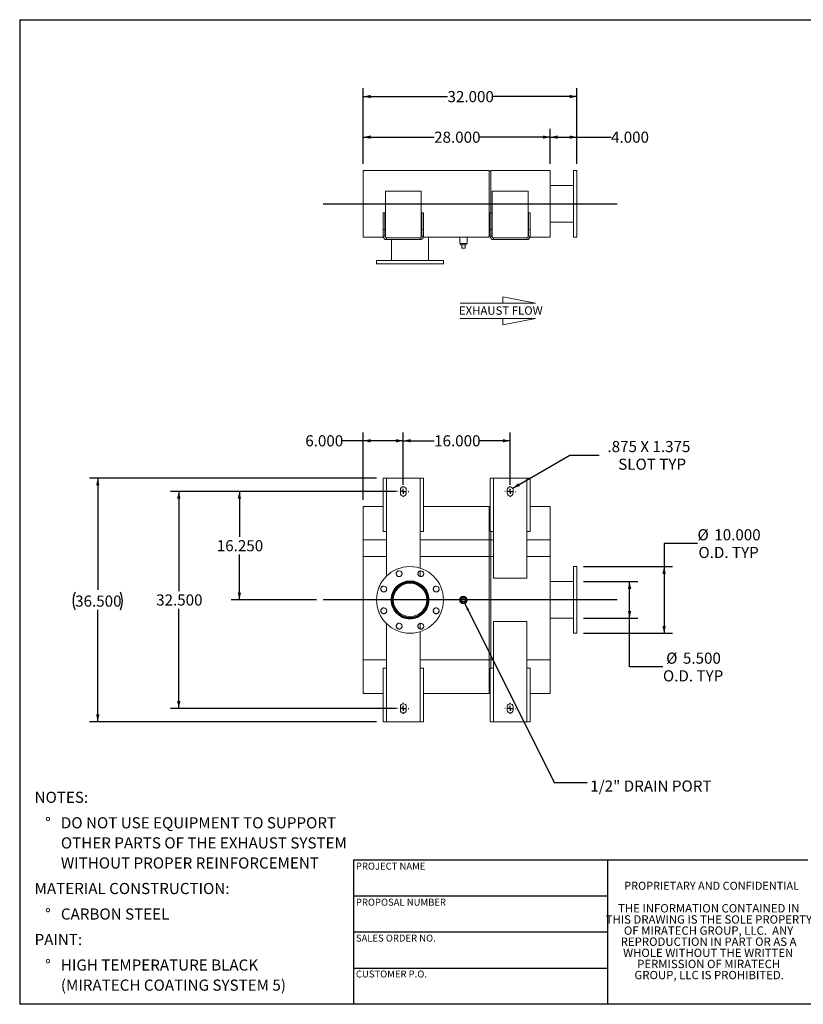
# Model space of a CAD drawing. Units: inches. Extents: x 0.5 to 10.5, y 0.5 to 7.9.
# Drawn here: x 0.5 to 6.4, y 0.5 to 7.9 of the extents above; entities that cross this region are included whole.
import ezdxf

# ---------------------------------------------------------------- set-up
doc = ezdxf.new("R2010")
doc.units = ezdxf.units.IN
doc.header["$MEASUREMENT"] = 0
doc.linetypes.add('HIDDEN', pattern=[0.075, 0.05, -0.025])
doc.layers.add('FORMAT', color=7, linetype='Continuous')
doc.styles.add('SLDTEXTSTYLE0', font='TXT', dxfattribs={"width": 0.75})
doc.styles.add('SLDTEXTSTYLE3', font='TXT', dxfattribs={"width": 0.7})
doc.dimstyles.new('SLDDIMSTYLE0', dxfattribs={"dimtxt": 0.083333, "dimasz": 0.055, "dimexe": 0, "dimexo": 0.0625, "dimgap": 0.020833, "dimtad": 0, "dimtih": 1, "dimtoh": 1, "dimdec": 3, "dimlfac": 20, "dimrnd": 1e-09, "dimzin": 4, "dimdsep": 46, "dimtxsty": 'SLDTEXTSTYLE0', "dimsah": 1, "dimcen": 0.09, "dimadec": 0, "dimazin": 1, "dimtfac": 1, "dimtdec": 4, "dimtofl": 0, "dimtmove": 0, "dimatfit": 3, "dimfxl": 0, "dimfrac": 2, "dimtolj": 1, "dimtzin": 12, "dimarcsym": 0})
doc.dimstyles.new('SLDDIMSTYLE1', dxfattribs={"dimtxt": 0.083333, "dimasz": 0.055, "dimexe": 0, "dimexo": 0.0625, "dimgap": 0.020833, "dimtad": 0, "dimtih": 1, "dimtoh": 1, "dimdec": 3, "dimlfac": 20, "dimrnd": 1e-09, "dimzin": 12, "dimdsep": 46, "dimtxsty": 'SLDTEXTSTYLE0', "dimsah": 1, "dimcen": 0, "dimadec": 0, "dimazin": 3, "dimtfac": 1, "dimtdec": 4, "dimtofl": 0, "dimtmove": 0, "dimatfit": 3, "dimfxl": 0, "dimfrac": 2, "dimtolj": 1, "dimtzin": 12, "dimarcsym": 0})
doc.dimstyles.new('SLDDIMSTYLE2', dxfattribs={"dimtxt": 0.18, "dimasz": 0.055, "dimexe": 0, "dimexo": 0.0625, "dimgap": 0, "dimtad": 0, "dimtih": 1, "dimtoh": 1, "dimdec": 0, "dimrnd": 1e-09, "dimzin": 0, "dimdsep": 46, "dimtxsty": 'Standard', "dimsah": 1, "dimcen": 0.09, "dimadec": 0, "dimazin": 0, "dimtfac": 0.055, "dimtdec": 0, "dimtofl": 0, "dimtmove": 0, "dimatfit": 3, "dimfxl": 0, "dimfrac": 2, "dimtolj": 1, "dimtzin": 0, "dimarcsym": 0})

# ---------------------------------------------------------------- blocks, each defined once
blk = doc.blocks.new('Flow Arrow - Exhaust Flow')
at = {"color": 7, "linetype": 'Continuous', "lineweight": 0}
for p, q in [((187.51, 456.2), (171.88, 459.22)), ((171.88, 459.22), (171.88, 456.2)), ((151.3, 456.2), (187.51, 456.2)), ((151.3, 448.97), (187.51, 448.97)), ((187.51, 448.97), (171.88, 445.94)), ((171.88, 445.94), (171.88, 448.97))]:
    blk.add_line(p, q, dxfattribs=at)
at = {"color": 7, "linetype": 'Continuous', "lineweight": 0, "insert": (150.76, 454.72), "char_height": 4, "attachment_point": 1, "style": 'SLDTEXTSTYLE0'}
blk.add_mtext('EXHAUST FLOW', dxfattribs=at)
blk = doc.blocks.new('SW_NOTE_0')
at = {"layer": 'FORMAT', "color": 0, "attachment_point": 1, "style": 'SLDTEXTSTYLE0'}
for s, insert, char_height in [('NOTES:', (0, 0.1074), 0.08333), ('%%d', (0.0787, -0.0837), 0.08333), ('DO NOT USE EQUIPMENT TO SUPPORT', (0.1969, -0.0837), 0.083333), ('OTHER PARTS OF THE EXHAUST SYSTEM', (0.1969, -0.2342), 0.083333), ('WITHOUT PROPER REINFORCEMENT', (0.1969, -0.3847), 0.083333), ('MATERIAL CONSTRUCTION:', (0, -0.5758), 0.083333), ('%%d', (0.0787, -0.7669), 0.08333), ('CARBON STEEL', (0.1969, -0.7669), 0.083333), ('PAINT:', (0, -0.958), 0.08333), ('%%d', (0.0787, -1.1491), 0.08333), ('HIGH TEMPERATURE BLACK', (0.1969, -1.1491), 0.083333), ('(MIRATECH COATING SYSTEM 5)', (0.1969, -1.2996), 0.083333)]:
    blk.add_mtext(s, dxfattribs=dict(at, insert=insert, char_height=char_height))
blk = doc.blocks.new('SW_NOTE_2')
at = {"layer": 'FORMAT', "color": 0, "char_height": 0.0625, "attachment_point": 2, "style": 'SLDTEXTSTYLE3'}
for s, insert in [('THE INFORMATION CONTAINED IN', (0.5811, 0.0806)), ('THIS DRAWING IS THE SOLE PROPERTY', (0.582, -0.0028)), ('OF MIRATECH GROUP, LLC.  ANY', (0.58, -0.0861)), ('REPRODUCTION IN PART OR AS A', (0.58, -0.1694)), ('WHOLE WITHOUT THE WRITTEN', (0.5768, -0.2528)), ('PERMISSION OF MIRATECH', (0.5805, -0.3361)), ('GROUP, LLC IS PROHIBITED.', (0.5841, -0.4194))]:
    blk.add_mtext(s, dxfattribs=dict(at, insert=insert))
blk = doc.blocks.new('_D')
at = {"layer": 'FORMAT'}
for p, q in [((3.3217, 4.3415), (2.0822, 4.3415)), ((2.1447, 4.3415), (2.1447, 4.0015)), ((2.1447, 3.529), (2.1447, 3.8691)), ((2.7217, 3.529), (2.0822, 3.529))]:
    blk.add_line(p, q, dxfattribs=at)
for points in [[(2.1447, 4.3415), (2.1322, 4.2865), (2.1572, 4.2865)], [(2.1447, 3.529), (2.1572, 3.584), (2.1322, 3.584)]]:
    blk.add_solid(points, dxfattribs=at)
at = {"layer": 'FORMAT', "insert": (1.9754, 3.9765), "char_height": 0.08333, "attachment_point": 1, "style": 'SLDTEXTSTYLE0'}
blk.add_mtext('16.250', dxfattribs=at)
blk = doc.blocks.new('_D_1')
at = {"layer": 'FORMAT'}
for p, q in [((3.3717, 4.3915), (3.3717, 4.7837)), ((3.3717, 4.7212), (3.6024, 4.7212)), ((4.1717, 4.7212), (3.941, 4.7212)), ((4.1717, 4.3915), (4.1717, 4.7837))]:
    blk.add_line(p, q, dxfattribs=at)
for points in [[(3.3717, 4.7212), (3.4267, 4.7087), (3.4267, 4.7337)], [(4.1717, 4.7212), (4.1167, 4.7337), (4.1167, 4.7087)]]:
    blk.add_solid(points, dxfattribs=at)
at = {"layer": 'FORMAT', "insert": (3.6024, 4.7624), "char_height": 0.08333, "attachment_point": 1, "style": 'SLDTEXTSTYLE0'}
blk.add_mtext('16.000', dxfattribs=at)
blk = doc.blocks.new('_D_2')
at = {"layer": 'FORMAT'}
for p, q in [((3.3217, 4.3415), (1.6282, 4.3415)), ((1.6907, 4.3415), (1.6907, 3.5953)), ((1.6907, 2.7165), (1.6907, 3.4628)), ((3.3217, 2.7165), (1.6282, 2.7165))]:
    blk.add_line(p, q, dxfattribs=at)
for points in [[(1.6907, 4.3415), (1.6782, 4.2865), (1.7032, 4.2865)], [(1.6907, 2.7165), (1.7032, 2.7715), (1.6782, 2.7715)]]:
    blk.add_solid(points, dxfattribs=at)
at = {"layer": 'FORMAT', "insert": (1.5215, 3.5703), "char_height": 0.08333, "attachment_point": 1, "style": 'SLDTEXTSTYLE0'}
blk.add_mtext('32.500', dxfattribs=at)
blk = doc.blocks.new('_D_3')
at = {"layer": 'FORMAT'}
for p, q in [((3.0717, 4.7212), (2.9149, 4.7212)), ((3.0717, 4.279), (3.0717, 4.7837)), ((3.3717, 4.7212), (3.0717, 4.7212)), ((3.3717, 4.3915), (3.3717, 4.7837))]:
    blk.add_line(p, q, dxfattribs=at)
for points in [[(3.0717, 4.7212), (3.1267, 4.7087), (3.1267, 4.7337)], [(3.3717, 4.7212), (3.3167, 4.7337), (3.3167, 4.7087)]]:
    blk.add_solid(points, dxfattribs=at)
at = {"layer": 'FORMAT', "insert": (2.6379, 4.7624), "char_height": 0.08333, "attachment_point": 1, "style": 'SLDTEXTSTYLE0'}
blk.add_mtext('6.000', dxfattribs=at)
blk = doc.blocks.new('_D_4')
at = {"layer": 'FORMAT'}
for p, q in [((3.1717, 4.4415), (1.0219, 4.4415)), ((1.0844, 4.4415), (1.0844, 3.6037)), ((1.0844, 2.6165), (1.0844, 3.4544)), ((3.1717, 2.6165), (1.0219, 2.6165))]:
    blk.add_line(p, q, dxfattribs=at)
for centre, start, end in [((1.0475, 3.5206), 153.43495, 206.56505), ((1.1212, 3.5206), 333.43495, 26.56505)]:
    blk.add_arc(centre, 0.148, start, end, dxfattribs=at)
for points in [[(1.0844, 4.4415), (1.0719, 4.3865), (1.0969, 4.3865)], [(1.0844, 2.6165), (1.0969, 2.6715), (1.0719, 2.6715)]]:
    blk.add_solid(points, dxfattribs=at)
at = {"layer": 'FORMAT', "insert": (0.9151, 3.5618), "char_height": 0.08333, "attachment_point": 1, "style": 'SLDTEXTSTYLE0'}
blk.add_mtext('36.500', dxfattribs=at)
blk = doc.blocks.new('_D_5')
at = {"layer": 'FORMAT'}
for p, q in [((4.1907, 4.365), (4.6187, 4.6121)), ((4.6187, 4.6121), (4.8374, 4.6121))]:
    blk.add_line(p, q, dxfattribs=at)
blk.add_solid([(4.1907, 4.365), (4.2445, 4.3817), (4.232, 4.4033)], dxfattribs=at)
at = {"layer": 'FORMAT', "attachment_point": 1, "style": 'SLDTEXTSTYLE0'}
for s, insert, char_height in [('.875 X 1.375', (4.8999, 4.7195), 0.083333), ('SLOT TYP', (4.9805, 4.5871), 0.08333)]:
    blk.add_mtext(s, dxfattribs=dict(at, insert=insert, char_height=char_height))
blk = doc.blocks.new('_D_6')
at = {"layer": 'FORMAT'}
for p, q in [((5.5739, 3.9527), (5.3239, 3.9527)), ((5.3239, 3.9527), (5.3239, 3.779)), ((4.7217, 3.779), (5.3864, 3.779)), ((5.3239, 3.779), (5.3239, 3.279)), ((4.7217, 3.279), (5.3864, 3.279))]:
    blk.add_line(p, q, dxfattribs=at)
for points in [[(5.3239, 3.779), (5.3114, 3.724), (5.3364, 3.724)], [(5.3239, 3.279), (5.3364, 3.334), (5.3114, 3.334)]]:
    blk.add_solid(points, dxfattribs=at)
at = {"layer": 'FORMAT', "char_height": 0.08333, "attachment_point": 1, "style": 'SLDTEXTSTYLE0'}
for s, insert in [('%%c', (5.5739, 4.0585)), ('10.000', (5.6997, 4.0585)), ('O.D. TYP', (5.5809, 3.9261))]:
    blk.add_mtext(s, dxfattribs=dict(at, insert=insert))
blk = doc.blocks.new('_D_7')
at = {"layer": 'FORMAT'}
for p, q in [((4.7217, 3.6665), (5.1279, 3.6665)), ((5.0654, 3.3915), (5.0654, 3.6665)), ((4.7217, 3.3915), (5.1279, 3.3915)), ((5.0654, 3.0285), (5.0654, 3.3915)), ((5.3154, 3.0285), (5.0654, 3.0285))]:
    blk.add_line(p, q, dxfattribs=at)
for points in [[(5.0654, 3.6665), (5.0529, 3.6115), (5.0779, 3.6115)], [(5.0654, 3.3915), (5.0779, 3.4465), (5.0529, 3.4465)]]:
    blk.add_solid(points, dxfattribs=at)
at = {"layer": 'FORMAT', "char_height": 0.08333, "attachment_point": 1, "style": 'SLDTEXTSTYLE0'}
for s, insert in [('%%c', (5.3392, 3.1343)), ('5.500', (5.465, 3.1343)), ('O.D. TYP', (5.3154, 3.0019))]:
    blk.add_mtext(s, dxfattribs=dict(at, insert=insert))
blk = doc.blocks.new('SW_CENTERMARKSYMBOL_0')
at = {"layer": 'FORMAT', "color": 0}
for p, q in [((-0.0375, 0), (-0.040625, 0)), ((0, 0), (-0.01875, 0)), ((0, 0.0375), (0, 0.040625)), ((0, 0), (0, 0.01875)), ((0, 0), (0, -0.01875)), ((0, 0), (0.01875, 0)), ((0.0375, 0), (0.040625, 0)), ((0, -0.0375), (0, -0.040625))]:
    blk.add_line(p, q, dxfattribs=at)
blk = doc.blocks.new('SW_CENTERMARKSYMBOL_1')
at = {"layer": 'FORMAT', "color": 0}
for p, q in [((-0.0375, 0), (-0.040625, 0)), ((0, 0), (-0.01875, 0)), ((0, 0.0375), (0, 0.040625)), ((0, 0), (0, 0.01875)), ((0, 0), (0, -0.01875)), ((0, 0), (0.01875, 0)), ((0.0375, 0), (0.040625, 0)), ((0, -0.0375), (0, -0.040625))]:
    blk.add_line(p, q, dxfattribs=at)
blk = doc.blocks.new('SW_CENTERMARKSYMBOL_2')
at = {"layer": 'FORMAT', "color": 0}
for p, q in [((-0.0375, 0), (-0.040625, 0)), ((0, 0), (-0.01875, 0)), ((0, 0.0375), (0, 0.040625)), ((0, 0), (0, 0.01875)), ((0, 0), (0, -0.01875)), ((0, 0), (0.01875, 0)), ((0.0375, 0), (0.040625, 0)), ((0, -0.0375), (0, -0.040625))]:
    blk.add_line(p, q, dxfattribs=at)
blk = doc.blocks.new('SW_CENTERMARKSYMBOL_3')
at = {"layer": 'FORMAT', "color": 0}
for p, q in [((-0.0375, 0), (-0.040625, 0)), ((0, 0), (-0.01875, 0)), ((0, 0.0375), (0, 0.040625)), ((0, 0), (0, 0.01875)), ((0, 0), (0, -0.01875)), ((0, 0), (0.01875, 0)), ((0.0375, 0), (0.040625, 0)), ((0, -0.0375), (0, -0.040625))]:
    blk.add_line(p, q, dxfattribs=at)
blk = doc.blocks.new('_D_8')
at = {"layer": 'FORMAT'}
for p, q in [((3.0717, 6.7964), (3.0717, 7.0578)), ((4.4717, 6.7964), (4.4717, 7.0578)), ((3.0717, 6.9953), (3.6024, 6.9953)), ((4.4717, 6.9953), (3.941, 6.9953))]:
    blk.add_line(p, q, dxfattribs=at)
for points in [[(3.0717, 6.9953), (3.1267, 6.9828), (3.1267, 7.0078)], [(4.4717, 6.9953), (4.4167, 7.0078), (4.4167, 6.9828)]]:
    blk.add_solid(points, dxfattribs=at)
at = {"layer": 'FORMAT', "insert": (3.6024, 7.0366), "char_height": 0.08333, "attachment_point": 1, "style": 'SLDTEXTSTYLE0'}
blk.add_mtext('28.000', dxfattribs=at)
blk = doc.blocks.new('_D_9')
at = {"layer": 'FORMAT'}
for p, q in [((3.0717, 6.7964), (3.0717, 7.3618)), ((4.6717, 6.7964), (4.6717, 7.3618)), ((3.0717, 7.2993), (3.7024, 7.2993)), ((4.6717, 7.2993), (4.041, 7.2993))]:
    blk.add_line(p, q, dxfattribs=at)
for points in [[(3.0717, 7.2993), (3.1267, 7.2868), (3.1267, 7.3118)], [(4.6717, 7.2993), (4.6167, 7.3118), (4.6167, 7.2868)]]:
    blk.add_solid(points, dxfattribs=at)
at = {"layer": 'FORMAT', "insert": (3.7024, 7.3405), "char_height": 0.08333, "attachment_point": 1, "style": 'SLDTEXTSTYLE0'}
blk.add_mtext('32.000', dxfattribs=at)
blk = doc.blocks.new('_D_10')
at = {"layer": 'FORMAT'}
for p, q in [((4.4717, 6.7964), (4.4717, 7.0578)), ((4.6717, 6.7964), (4.6717, 7.0578)), ((4.4717, 6.9953), (4.6717, 6.9953)), ((4.6717, 6.9953), (4.9269, 6.9953))]:
    blk.add_line(p, q, dxfattribs=at)
for points in [[(4.4717, 6.9953), (4.5267, 6.9828), (4.5267, 7.0078)], [(4.6717, 6.9953), (4.6167, 7.0078), (4.6167, 6.9828)]]:
    blk.add_solid(points, dxfattribs=at)
at = {"layer": 'FORMAT', "insert": (4.9269, 7.0366), "char_height": 0.08333, "attachment_point": 1, "style": 'SLDTEXTSTYLE0'}
blk.add_mtext('4.000', dxfattribs=at)

msp = doc.modelspace()

# ---------------------------------------------------------------- linework, layer by layer
at = {"color": 7, "linetype": 'Continuous', "lineweight": 15}
for p, q in [((3.07172, 6.246445), (3.07172, 6.746445)), ((3.07172, 6.746445), (4.01547, 6.746445)), ((4.01547, 6.246445), (4.01547, 6.746445)), ((4.01547, 6.740195), (4.02797, 6.740195)), ((4.02797, 6.746445), (4.47172, 6.746445)), ((4.02797, 6.427695), (4.02797, 6.746445)), ((4.47172, 6.246445), (4.47172, 6.746445)), ((4.67172, 6.746445), (4.64672, 6.746445)), ((4.64672, 6.246445), (4.64672, 6.746445)), ((4.67172, 6.246445), (4.67172, 6.746445)), ((3.237345, 6.590195), (3.237345, 6.252695)), ((3.506095, 6.590195), (3.237345, 6.590195)), ((3.506095, 6.252695), (3.506095, 6.590195)), ((4.037345, 6.590195), (4.037345, 6.252695)), ((4.306095, 6.590195), (4.037345, 6.590195)), ((4.306095, 6.252695), (4.306095, 6.590195)), ((4.64672, 6.633945), (4.47172, 6.633945)), ((3.23422, 6.427695), (3.22172, 6.427695)), ((3.22172, 6.302695), (3.22172, 6.427695)), ((3.23422, 6.302695), (3.23422, 6.427695)), ((3.50922, 6.427695), (3.52172, 6.427695)), ((3.50922, 6.427695), (3.50922, 6.302695)), ((3.52172, 6.427695), (3.52172, 6.302695)), ((4.03422, 6.427695), (4.02172, 6.427695)), ((4.02172, 6.302695), (4.02172, 6.427695)), ((4.03422, 6.302695), (4.03422, 6.427695)), ((4.30922, 6.427695), (4.32172, 6.427695)), ((4.30922, 6.427695), (4.30922, 6.302695)), ((4.32172, 6.427695), (4.32172, 6.302695)), ((4.47172, 6.358945), (4.64672, 6.358945)), ((3.23422, 6.302695), (3.22172, 6.302695)), ((3.22172, 6.302695), (3.22172, 6.252695)), ((3.23422, 6.302695), (3.23422, 6.252695)), ((3.50922, 6.252695), (3.50922, 6.302695)), ((3.50922, 6.302695), (3.52172, 6.302695)), ((3.52172, 6.252695), (3.52172, 6.302695)), ((4.03422, 6.302695), (4.02172, 6.302695)), ((4.02172, 6.302695), (4.02172, 6.252695)), ((4.03422, 6.302695), (4.03422, 6.252695)), ((4.30922, 6.302695), (4.32172, 6.302695)), ((4.30922, 6.252695), (4.30922, 6.302695)), ((4.32172, 6.252695), (4.32172, 6.302695)), ((3.07172, 6.246445), (3.222514, 6.246445)), ((3.23422, 6.252695), (3.22172, 6.252695)), ((3.235895, 6.246445), (3.23902, 6.246445)), ((3.24672, 6.227695), (3.24672, 6.240195)), ((3.49672, 6.240195), (3.24672, 6.240195)), ((3.49672, 6.227695), (3.24672, 6.227695)), ((3.28422, 6.227695), (3.28422, 6.071445)), ((3.49672, 6.227695), (3.49672, 6.240195)), ((3.504421, 6.246445), (3.507546, 6.246445)), ((3.50922, 6.252695), (3.52172, 6.252695)), ((3.520926, 6.246445), (4.01547, 6.246445)), ((3.55922, 6.071445), (3.55922, 6.246445)), ((3.793595, 6.246445), (3.793595, 6.19957)), ((3.849845, 6.19957), (3.793595, 6.19957)), ((3.800845, 6.19957), (3.800845, 6.18957)), ((3.842595, 6.18957), (3.842595, 6.19957)), ((3.849845, 6.19957), (3.849845, 6.246445)), ((4.01547, 6.252695), (4.02172, 6.252695)), ((4.03422, 6.252695), (4.02172, 6.252695)), ((4.035895, 6.246445), (4.03902, 6.246445)), ((4.04672, 6.227695), (4.04672, 6.240195)), ((4.29672, 6.240195), (4.04672, 6.240195)), ((4.29672, 6.227695), (4.04672, 6.227695)), ((4.29672, 6.227695), (4.29672, 6.240195)), ((4.304421, 6.246445), (4.307546, 6.246445)), ((4.30922, 6.252695), (4.32172, 6.252695)), ((4.320926, 6.246445), (4.47172, 6.246445)), ((4.64672, 6.246445), (4.67172, 6.246445)), ((3.800845, 6.18957), (3.842595, 6.18957)), ((3.80922, 6.16457), (3.80922, 6.18957)), ((3.80922, 6.16457), (3.83422, 6.16457)), ((3.83422, 6.16457), (3.83422, 6.18957)), ((3.17172, 6.071445), (3.17172, 6.046445)), ((3.17172, 6.071445), (3.67172, 6.071445)), ((3.67172, 6.046445), (3.67172, 6.071445)), ((3.17172, 6.046445), (3.67172, 6.046445)), ((3.22172, 4.441549), (3.22172, 4.041549)), ((3.22172, 4.441549), (3.24672, 4.441549)), ((3.24672, 4.441549), (3.24672, 4.041549)), ((3.49672, 4.441549), (3.24672, 4.441549)), ((3.49672, 4.041549), (3.49672, 4.441549)), ((3.49672, 4.441549), (3.52172, 4.441549)), ((3.52172, 4.041549), (3.52172, 4.441549)), ((4.02172, 4.441549), (4.02172, 4.041549)), ((4.02172, 4.441549), (4.04672, 4.441549)), ((4.04672, 4.441549), (4.04672, 4.041549)), ((4.29672, 4.441549), (4.04672, 4.441549)), ((4.29672, 4.041549), (4.29672, 4.441549)), ((4.29672, 4.441549), (4.32172, 4.441549)), ((4.32172, 4.041549), (4.32172, 4.441549)), ((3.349845, 4.354049), (3.349845, 4.329049)), ((3.393595, 4.329049), (3.393595, 4.354049)), ((4.149845, 4.354049), (4.149845, 4.329049)), ((4.193595, 4.329049), (4.193595, 4.354049)), ((3.22172, 4.229049), (3.07172, 4.229049)), ((3.07172, 3.979049), (3.07172, 4.229049)), ((4.01547, 4.229049), (3.52172, 4.229049)), ((4.01547, 3.979049), (4.01547, 4.229049)), ((4.02172, 4.222799), (4.01547, 4.222799)), ((4.47172, 4.229049), (4.32172, 4.229049)), ((4.47172, 3.979049), (4.47172, 4.229049)), ((3.24672, 4.041549), (3.22172, 4.041549)), ((3.24672, 4.041549), (3.24672, 3.707585)), ((3.49672, 3.767534), (3.49672, 4.041549)), ((3.52172, 4.041549), (3.49672, 4.041549)), ((4.04672, 4.041549), (4.02172, 4.041549)), ((4.02797, 3.979049), (4.02797, 4.041549)), ((4.04672, 4.041549), (4.04672, 3.691549)), ((4.29672, 3.691549), (4.29672, 4.041549)), ((4.32172, 4.041549), (4.29672, 4.041549)), ((3.07172, 3.854049), (3.07172, 3.979049)), ((3.07172, 3.079049), (3.07172, 3.979049)), ((3.07172, 3.979049), (3.24672, 3.979049)), ((3.49672, 3.979049), (4.01547, 3.979049)), ((4.01547, 3.854049), (4.01547, 3.979049)), ((4.01547, 3.079049), (4.01547, 3.979049)), ((4.02797, 3.079049), (4.02797, 3.979049)), ((4.02797, 3.979049), (4.04672, 3.979049)), ((4.02797, 3.854049), (4.02797, 3.979049)), ((4.29672, 3.979049), (4.47172, 3.979049)), ((4.47172, 3.079049), (4.47172, 3.979049)), ((4.47172, 3.854049), (4.47172, 3.979049)), ((3.07172, 3.854049), (3.24672, 3.854049)), ((3.49672, 3.854049), (4.01547, 3.854049)), ((4.01547, 3.854049), (4.02797, 3.854049)), ((4.02797, 3.854049), (4.04672, 3.854049)), ((4.29672, 3.854049), (4.47172, 3.854049)), ((4.67172, 3.779049), (4.64672, 3.779049)), ((4.64672, 3.279049), (4.64672, 3.779049)), ((4.67172, 3.279049), (4.67172, 3.779049)), ((3.49672, 3.704432), (3.49672, 3.746316)), ((4.04672, 3.691549), (4.29672, 3.691549)), ((3.421709, 3.654319), (3.421709, 3.660299)), ((3.421731, 3.654319), (3.421732, 3.660299)), ((4.64672, 3.666549), (4.47172, 3.666549)), ((3.80922, 3.541549), (3.83422, 3.541549)), ((3.80922, 3.516549), (3.80922, 3.541549)), ((3.83422, 3.541549), (3.83422, 3.516549)), ((3.83422, 3.516549), (3.80922, 3.516549)), ((3.24672, 3.350514), (3.24672, 3.016549)), ((3.49672, 3.311783), (3.49672, 3.353667)), ((4.04672, 3.366549), (4.04672, 3.016549)), ((4.29672, 3.366549), (4.04672, 3.366549)), ((4.29672, 3.016549), (4.29672, 3.366549)), ((4.47172, 3.391549), (4.64672, 3.391549)), ((3.49672, 3.016549), (3.49672, 3.290564)), ((4.64672, 3.279049), (4.67172, 3.279049)), ((3.07172, 2.829049), (3.07172, 3.079049)), ((4.01547, 2.829049), (4.01547, 3.079049)), ((4.02797, 3.016549), (4.02797, 3.079049)), ((4.47172, 2.829049), (4.47172, 3.079049)), ((3.22172, 3.016549), (3.22172, 2.616549)), ((3.22172, 3.016549), (3.24672, 3.016549)), ((3.24672, 3.016549), (3.24672, 2.616549)), ((3.49672, 2.616549), (3.49672, 3.016549)), ((3.49672, 3.016549), (3.52172, 3.016549)), ((3.52172, 2.616549), (3.52172, 3.016549)), ((4.02172, 3.016549), (4.02172, 2.616549)), ((4.02172, 3.016549), (4.04672, 3.016549)), ((4.04672, 3.016549), (4.04672, 2.616549)), ((4.29672, 3.016549), (4.32172, 3.016549)), ((4.29672, 2.616549), (4.29672, 3.016549)), ((4.32172, 2.616549), (4.32172, 3.016549)), ((3.07172, 2.829049), (3.22172, 2.829049)), ((3.52172, 2.829049), (4.01547, 2.829049)), ((4.01547, 2.835299), (4.02172, 2.835299)), ((4.32172, 2.829049), (4.47172, 2.829049)), ((3.349845, 2.729049), (3.349845, 2.704049)), ((3.393595, 2.704049), (3.393595, 2.729049)), ((4.149845, 2.729049), (4.149845, 2.704049)), ((4.193595, 2.704049), (4.193595, 2.729049)), ((3.24672, 2.616549), (3.22172, 2.616549)), ((3.24672, 2.616549), (3.49672, 2.616549)), ((3.52172, 2.616549), (3.49672, 2.616549)), ((4.04672, 2.616549), (4.02172, 2.616549)), ((4.04672, 2.616549), (4.29672, 2.616549)), ((4.32172, 2.616549), (4.29672, 2.616549))]:
    msp.add_line(p, q, dxfattribs=at)
at = {"color": 8, "linetype": 'Continuous', "lineweight": 15}
for p, q in [((3.07172, 3.979049), (3.24672, 3.979049)), ((3.49672, 3.979049), (4.01547, 3.979049)), ((4.01547, 3.979049), (4.02797, 3.979049)), ((4.02797, 3.979049), (4.04672, 3.979049)), ((4.29672, 3.979049), (4.47172, 3.979049)), ((3.07172, 3.079049), (3.24672, 3.079049)), ((3.49672, 3.079049), (4.01547, 3.079049)), ((4.01547, 3.079049), (4.02797, 3.079049)), ((4.02797, 3.079049), (4.04672, 3.079049)), ((4.29672, 3.079049), (4.47172, 3.079049))]:
    msp.add_line(p, q, dxfattribs=at)
at = {"color": 7, "linetype": 'Continuous', "lineweight": 15}
for centre, radius in [((3.42172, 3.529049), 0.25), ((3.3404, 3.725374), 0.021875), ((3.503041, 3.725374), 0.021875), ((3.225396, 3.610369), 0.021875), ((3.42172, 3.529049), 0.142187), ((3.42172, 3.529049), 0.1375), ((3.42172, 3.529049), 0.1335), ((3.42172, 3.529049), 0.125), ((3.618045, 3.610369), 0.021875), ((3.82172, 3.529049), 0.028125), ((3.82172, 3.529049), 0.021), ((3.82172, 3.529049), 0.020875), ((3.225396, 3.447729), 0.021875), ((3.618045, 3.447729), 0.021875), ((3.3404, 3.332725), 0.021875), ((3.503041, 3.332725), 0.021875)]:
    msp.add_circle(centre, radius, dxfattribs=at)
at = {"color": 7, "linetype": 'HIDDEN', "lineweight": 0}
for centre, radius in [((3.42172, 3.529049), 0.25), ((3.3404, 3.725374), 0.021875), ((3.503041, 3.725374), 0.021875), ((3.225396, 3.610369), 0.021875), ((3.42172, 3.529049), 0.142187), ((3.618045, 3.610369), 0.021875), ((3.225396, 3.447729), 0.021875), ((3.618045, 3.447729), 0.021875), ((3.3404, 3.332725), 0.021875), ((3.503041, 3.332725), 0.021875)]:
    msp.add_circle(centre, radius, dxfattribs=at)
at = {"color": 7, "linetype": 'Continuous', "lineweight": 15}
for centre, radius, start, end in [((3.24672, 6.252695), 0.025, 180, 270), ((3.24672, 6.252695), 0.0125, 180, 270), ((3.249845, 6.252695), 0.0125, 180, 270), ((3.493595, 6.252695), 0.0125, 270, 0), ((3.49672, 6.252695), 0.0125, 270, 0), ((3.49672, 6.252695), 0.025, 270, 0), ((4.04672, 6.252695), 0.025, 180, 270), ((4.04672, 6.252695), 0.0125, 180, 270), ((4.049845, 6.252695), 0.0125, 180, 270), ((4.293595, 6.252695), 0.0125, 270, 0), ((4.29672, 6.252695), 0.0125, 270, 0), ((4.29672, 6.252695), 0.025, 270, 0), ((3.37172, 4.354049), 0.021875, 0, 180), ((4.17172, 4.354049), 0.021875, 0, 180), ((3.37172, 4.329049), 0.021875, 180, 0), ((4.17172, 4.329049), 0.021875, 180, 0), ((3.42172, 3.529049), 0.13125, 90.005, 89.995), ((3.42172, 3.529049), 0.12527, 90.005, 89.995), ((3.37172, 2.729049), 0.021875, 0, 180), ((4.17172, 2.729049), 0.021875, 0, 180), ((3.37172, 2.704049), 0.021875, 180, 0), ((4.17172, 2.704049), 0.021875, 180, 0)]:
    msp.add_arc(centre, radius, start, end, dxfattribs=at)
at = {"layer": 'FORMAT'}
for p, q in [((0.499997, 7.875002), (10.499997, 7.875002)), ((0.499997, 7.875002), (0.499997, 0.500002)), ((2.77172, 6.496445), (4.97172, 6.496445)), ((4.97172, 3.529049), (2.77172, 3.529049)), ((4.899997, 1.580002), (2.999997, 1.580002)), ((2.999997, 1.580002), (2.999997, 1.310002)), ((6.399997, 1.580002), (4.899997, 1.580002)), ((4.899997, 1.580002), (4.899997, 0.500002)), ((2.999997, 1.310002), (2.999997, 0.500002)), ((4.899997, 1.310002), (2.999997, 1.310002)), ((4.899997, 1.040002), (2.999997, 1.040002)), ((2.999997, 0.770002), (4.899997, 0.770002)), ((10.499997, 0.500002), (0.499997, 0.500002))]:
    msp.add_line(p, q, dxfattribs=at)

# ---------------------------------------------------------------- block references
at = {"layer": 'FORMAT', "xscale": 0.015625, "yscale": 0.015625, "zscale": 0.015625}
msp.add_blockref('Flow Arrow - Exhaust Flow', (1.432164, -1.377365), dxfattribs=at)
at = {"layer": 'FORMAT'}
for name, p in [('SW_CENTERMARKSYMBOL_3', (3.37172, 4.341549)), ('SW_CENTERMARKSYMBOL_0', (4.17172, 4.341549)), ('SW_CENTERMARKSYMBOL_2', (3.37172, 2.716549)), ('SW_CENTERMARKSYMBOL_1', (4.17172, 2.716549)), ('SW_NOTE_0', (0.611386, 1.984834)), ('SW_NOTE_2', (5.077173, 1.169639))]:
    msp.add_blockref(name, p, dxfattribs=at)

# ---------------------------------------------------------------- texts
at = {"layer": 'FORMAT', "attachment_point": 1, "style": 'SLDTEXTSTYLE0'}
for s, insert, char_height in [('1/2" DRAIN PORT', (4.771593, 2.176289), 0.08333333), ('PROJECT NAME', (3.016703, 1.561059), 0.05208333), ('PROPRIETARY AND CONFIDENTIAL', (5.025342, 1.417913), 0.06), ('PROPOSAL NUMBER', (3.016703, 1.290997), 0.05208333), ('SALES ORDER NO.', (3.016703, 1.021842), 0.05208333), ('CUSTOMER P.O.', (3.016703, 0.753042), 0.05208333)]:
    msp.add_mtext(s, dxfattribs=dict(at, insert=insert, char_height=char_height))

# ---------------------------------------------------------------- dimensions: what is measured, and where the dimension line sits
at = {"layer": 'FORMAT'}
for base, p1, p2, picture, middle in [((4.67172, 7.29926), (3.07172, 6.746445), (4.67172, 6.746445), '_D_9', (3.87172, 7.29926)), ((4.47172, 6.995337), (3.07172, 6.746445), (4.47172, 6.746445), '_D_8', (3.77172, 6.995337)), ((4.67172, 6.995337), (4.47172, 6.746445), (4.67172, 6.746445), '_D_10', (5.065421, 6.995337)), ((3.37172, 4.72115), (3.07172, 4.229049), (3.37172, 4.341549), '_D_3', (2.776445, 4.72115)), ((4.17172, 4.72115), (3.37172, 4.341549), (4.17172, 4.341549), '_D_1', (3.77172, 4.72115))]:
    dim = msp.add_linear_dim(base=base, p1=p1, p2=p2, dimstyle='SLDDIMSTYLE0', dxfattribs=at)
    dim.commit()
    dim.dimension.update_dxf_attribs({"geometry": picture, "text_midpoint": middle, "dimtype": 160})
dim = msp.add_radius_dim(center=(4.1717203, 4.3540492), mpoint=(4.1906646, 4.3649867), text='<> X 1.375\\PSLOT TYP\\P', dimstyle='SLDDIMSTYLE1', override={"dimpost": '<>'}, dxfattribs=at)
dim.commit()
dim.dimension.update_dxf_attribs({"geometry": '_D_5', "text_midpoint": (5.21064, 4.6120926), "dimtype": 164})
for base, p1, p2, text, picture, middle in [((1.084351, 2.616549), (3.22172, 4.441549), (3.22172, 2.616549), '(<>)', '_D_4', (1.084351, 3.529049)), ((5.323891, 3.279049), (4.67172, 3.779049), (4.67172, 3.279049), '%%c<>\\PO.D. TYP', '_D_6', (5.323891, 3.95266)), ((5.065421, 3.666549), (4.67172, 3.391549), (4.67172, 3.666549), '%%c<>\\PO.D. TYP', '_D_7', (5.065421, 3.028548))]:
    dim = msp.add_linear_dim(base=base, p1=p1, p2=p2, angle=90, text=text, dimstyle='SLDDIMSTYLE0', dxfattribs=at)
    dim.commit()
    dim.dimension.update_dxf_attribs({"geometry": picture, "text_midpoint": middle, "dimtype": 160})
for base, p2, picture, middle in [((1.690743, 2.716549), (3.37172, 2.716549), '_D_2', (1.690743, 3.529049)), ((2.144686, 3.529049), (2.77172, 3.529049), '_D', (2.144686, 3.935299))]:
    dim = msp.add_linear_dim(base=base, p1=(3.37172, 4.341549), p2=p2, angle=90, dimstyle='SLDDIMSTYLE0', dxfattribs=at)
    dim.commit()
    dim.dimension.update_dxf_attribs({"geometry": picture, "text_midpoint": middle, "dimtype": 160})

# ---------------------------------------------------------------- leaders
msp.add_leader([(3.831667, 3.502742), (4.501619, 2.160175), (4.747682, 2.160175)], dimstyle='SLDDIMSTYLE2', dxfattribs=at)

doc.saveas('drawing.dxf')
